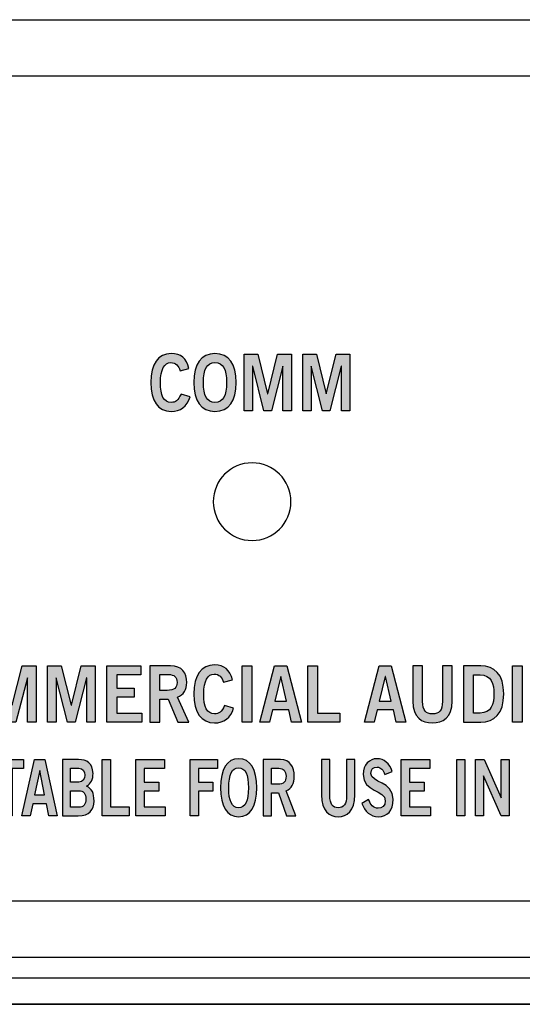
# Model space of a CAD drawing. Extents: x -0.44 to 4.48, y 0 to 1.05.
# Drawn here: x 1.08 to 1.62, y 0 to 1.05 of the extents above; entities that cross this region are included whole.
import ezdxf

# ---------------------------------------------------------------- set-up
doc = ezdxf.new("R2010")
doc.units = 0
doc.header["$MEASUREMENT"] = 0
for name, color, linetype in [('422_TEXT', 7, 'CONTINUOUS'), ('BLACK_LEXAN', 7, 'CONTINUOUS'), ('METAL', 7, 'CONTINUOUS'), ('TRANSPARENT', 7, 'CONTINUOUS')]:
    doc.layers.add(name, color=color, linetype=linetype)

# ---------------------------------------------------------------- blocks, each defined once
blk = doc.blocks.new('BLOCK_2')
at = {"layer": 'METAL', "color": 7}
blk.add_open_spline([(4.4662, 0), (4.4662, 0), (-0.4262, 0), (-0.4262, 0), (-0.4338, 0), (-0.44, 0.0062), (-0.44, 0.0139), (-0.44, 0.0216), (-0.4338, 0.0278), (-0.4262, 0.0278), (-0.4262, 0.0278), (4.4662, 0.0278), (4.4662, 0.0278), (4.4738, 0.0278), (4.48, 0.0216), (4.48, 0.0139), (4.48, 0.0062), (4.4738, 0), (4.4662, 0), (4.4662, 0), (4.4662, 0), (4.4662, 0)], degree=3, knots=[0, 0, 0, 0, 1, 1, 1, 2, 2, 2, 3, 3, 3, 4, 4, 4, 5, 5, 5, 6, 6, 6, 7, 7, 7, 7], dxfattribs=at)
blk = doc.blocks.new('BLOCK_3')
at = {"layer": 'TRANSPARENT', "color": 7}
blk.add_open_spline([(1.3714, 0.536), (1.3714, 0.5131), (1.3529, 0.4946), (1.33, 0.4946), (1.3071, 0.4946), (1.2886, 0.5131), (1.2886, 0.536), (1.2886, 0.5589), (1.3071, 0.5774), (1.33, 0.5774), (1.3529, 0.5774), (1.3714, 0.5589), (1.3714, 0.536)], degree=3, knots=[0, 0, 0, 0, 1, 1, 1, 2, 2, 2, 3, 3, 3, 4, 4, 4, 4], dxfattribs=at)
blk = doc.blocks.new('BLOCK_22')
at = {"layer": '422_TEXT'}
h = blk.add_hatch(color=7, dxfattribs=at)
h.dxf.hatch_style = 2
edge = h.paths.add_edge_path()
edge.add_spline(control_points=[(1.2531, 0.6757), (1.2516, 0.6808), (1.2484, 0.6844), (1.2433, 0.6844), (1.2364, 0.6844), (1.2322, 0.6772), (1.2322, 0.6631), (1.232, 0.649), (1.2358, 0.6419), (1.2436, 0.6419), (1.2483, 0.6419), (1.2511, 0.6437), (1.2542, 0.6508), (1.2542, 0.6508), (1.2638, 0.6479), (1.2638, 0.6479), (1.2606, 0.6375), (1.2535, 0.6322), (1.2436, 0.6322), (1.2298, 0.6322), (1.2218, 0.6435), (1.2218, 0.6631), (1.2218, 0.6828), (1.2298, 0.694), (1.2436, 0.694), (1.254, 0.694), (1.26, 0.6888), (1.2625, 0.6782), (1.2625, 0.6782), (1.2531, 0.6757), (1.2531, 0.6757)], knot_values=[0, 0, 0, 0, 1, 1, 1, 2, 2, 2, 3, 3, 3, 4, 4, 4, 5, 5, 5, 6, 6, 6, 7, 7, 7, 8, 8, 8, 9, 9, 9, 10, 10, 10, 10], degree=3, periodic=1)
h = blk.add_hatch(color=7, dxfattribs=at)
h.dxf.hatch_style = 2
edge = h.paths.add_edge_path()
edge.add_spline(control_points=[(1.2904, 0.6322), (1.2756, 0.6322), (1.2677, 0.6435), (1.2677, 0.6631), (1.2677, 0.6828), (1.2756, 0.694), (1.2904, 0.694), (1.3052, 0.694), (1.3131, 0.6828), (1.3131, 0.6631), (1.3131, 0.6435), (1.3052, 0.6322), (1.2904, 0.6322)], knot_values=[0, 0, 0, 0, 1, 1, 1, 2, 2, 2, 3, 3, 3, 4, 4, 4, 4], degree=3, periodic=1)
edge = h.paths.add_edge_path()
edge.add_spline(control_points=[(1.2904, 0.6844), (1.2819, 0.6844), (1.278, 0.6772), (1.278, 0.6631), (1.2779, 0.649), (1.2819, 0.6419), (1.2904, 0.6419), (1.2989, 0.6419), (1.3028, 0.649), (1.3028, 0.6631), (1.3028, 0.6772), (1.2989, 0.6844), (1.2904, 0.6844)], knot_values=[0, 0, 0, 0, 1, 1, 1, 2, 2, 2, 3, 3, 3, 4, 4, 4, 4], degree=3, periodic=1)
h = blk.add_hatch(color=7, dxfattribs=at)
h.dxf.hatch_style = 2
h.paths.add_polyline_path([(1.3215, 0.633), (1.3215, 0.6932), (1.3361, 0.6932), (1.3465, 0.6512), (1.3467, 0.6512), (1.3572, 0.6932), (1.3719, 0.6932), (1.3719, 0.633), (1.3629, 0.633), (1.3629, 0.6804), (1.3627, 0.6804), (1.3506, 0.633), (1.3427, 0.633), (1.3307, 0.6804), (1.3305, 0.6804), (1.3305, 0.633)])
h = blk.add_hatch(color=7, dxfattribs=at)
h.dxf.hatch_style = 2
h.paths.add_polyline_path([(1.384, 0.633), (1.384, 0.6932), (1.3986, 0.6932), (1.409, 0.6512), (1.4091, 0.6512), (1.4196, 0.6932), (1.4343, 0.6932), (1.4343, 0.633), (1.4253, 0.633), (1.4253, 0.6804), (1.4252, 0.6804), (1.413, 0.633), (1.4052, 0.633), (1.3931, 0.6804), (1.393, 0.6804), (1.393, 0.633)])
for points in [[(1.3215, 0.633), (1.3215, 0.6932), (1.3361, 0.6932), (1.3465, 0.6512), (1.3467, 0.6512), (1.3572, 0.6932), (1.3719, 0.6932), (1.3719, 0.633), (1.3629, 0.633), (1.3629, 0.6804), (1.3627, 0.6804), (1.3506, 0.633), (1.3427, 0.633), (1.3307, 0.6804), (1.3305, 0.6804), (1.3305, 0.633), (1.3215, 0.633)], [(1.384, 0.633), (1.384, 0.6932), (1.3986, 0.6932), (1.409, 0.6512), (1.4091, 0.6512), (1.4196, 0.6932), (1.4343, 0.6932), (1.4343, 0.633), (1.4253, 0.633), (1.4253, 0.6804), (1.4252, 0.6804), (1.413, 0.633), (1.4052, 0.633), (1.3931, 0.6804), (1.393, 0.6804), (1.393, 0.633), (1.384, 0.633)]]:
    blk.add_lwpolyline(points, dxfattribs=at)
for points, knots in [([(1.2531, 0.6757), (1.2516, 0.6808), (1.2484, 0.6844), (1.2433, 0.6844), (1.2364, 0.6844), (1.2322, 0.6772), (1.2322, 0.6631), (1.232, 0.649), (1.2358, 0.6419), (1.2436, 0.6419), (1.2483, 0.6419), (1.2511, 0.6437), (1.2542, 0.6508), (1.2542, 0.6508), (1.2638, 0.6479), (1.2638, 0.6479), (1.2606, 0.6375), (1.2535, 0.6322), (1.2436, 0.6322), (1.2298, 0.6322), (1.2218, 0.6435), (1.2218, 0.6631), (1.2218, 0.6828), (1.2298, 0.694), (1.2436, 0.694), (1.254, 0.694), (1.26, 0.6888), (1.2625, 0.6782), (1.2625, 0.6782), (1.2531, 0.6757), (1.2531, 0.6757)], [0, 0, 0, 0, 1, 1, 1, 2, 2, 2, 3, 3, 3, 4, 4, 4, 5, 5, 5, 6, 6, 6, 7, 7, 7, 8, 8, 8, 9, 9, 9, 10, 10, 10, 10]), ([(1.2904, 0.6322), (1.2756, 0.6322), (1.2677, 0.6435), (1.2677, 0.6631), (1.2677, 0.6828), (1.2756, 0.694), (1.2904, 0.694), (1.3052, 0.694), (1.3131, 0.6828), (1.3131, 0.6631), (1.3131, 0.6435), (1.3052, 0.6322), (1.2904, 0.6322)], [0, 0, 0, 0, 1, 1, 1, 2, 2, 2, 3, 3, 3, 4, 4, 4, 4]), ([(1.2904, 0.6844), (1.2819, 0.6844), (1.278, 0.6772), (1.278, 0.6631), (1.2779, 0.649), (1.2819, 0.6419), (1.2904, 0.6419), (1.2989, 0.6419), (1.3028, 0.649), (1.3028, 0.6631), (1.3028, 0.6772), (1.2989, 0.6844), (1.2904, 0.6844)], [0, 0, 0, 0, 1, 1, 1, 2, 2, 2, 3, 3, 3, 4, 4, 4, 4])]:
    blk.add_open_spline(points, degree=3, knots=knots, dxfattribs=at)
blk = doc.blocks.new('BLOCK_30')
at = {"layer": '422_TEXT'}
h = blk.add_hatch(color=7, dxfattribs=at)
h.dxf.hatch_style = 2
h.paths.add_polyline_path([(1.0485, 0.3009), (1.0485, 0.361), (1.0632, 0.361), (1.0738, 0.3191), (1.0739, 0.3191), (1.0846, 0.361), (1.0994, 0.361), (1.0994, 0.3009), (1.0903, 0.3009), (1.0903, 0.3482), (1.0902, 0.3482), (1.0779, 0.3009), (1.0699, 0.3009), (1.0578, 0.3482), (1.0576, 0.3482), (1.0576, 0.3009)])
h = blk.add_hatch(color=7, dxfattribs=at)
h.dxf.hatch_style = 2
h.paths.add_polyline_path([(1.1117, 0.3009), (1.1117, 0.361), (1.1264, 0.361), (1.137, 0.3191), (1.1371, 0.3191), (1.1477, 0.361), (1.1626, 0.361), (1.1626, 0.3009), (1.1535, 0.3009), (1.1535, 0.3482), (1.1533, 0.3482), (1.1411, 0.3009), (1.1331, 0.3009), (1.121, 0.3482), (1.1208, 0.3482), (1.1208, 0.3009)])
h = blk.add_hatch(color=7, dxfattribs=at)
h.dxf.hatch_style = 2
h.paths.add_polyline_path([(1.1751, 0.3009), (1.1751, 0.361), (1.2114, 0.361), (1.2114, 0.3514), (1.1856, 0.3514), (1.1856, 0.337), (1.2043, 0.337), (1.2043, 0.3274), (1.1856, 0.3274), (1.1856, 0.3106), (1.2122, 0.3106), (1.2122, 0.3009)])
h = blk.add_hatch(color=7, dxfattribs=at)
h.dxf.hatch_style = 2
edge = h.paths.add_edge_path()
edge.add_spline(control_points=[(1.221, 0.3009), (1.221, 0.3009), (1.221, 0.361), (1.221, 0.361), (1.221, 0.361), (1.2428, 0.361), (1.2428, 0.361), (1.2553, 0.361), (1.2603, 0.3531), (1.2603, 0.3432), (1.2604, 0.3358), (1.257, 0.3298), (1.2503, 0.3277), (1.2503, 0.3277), (1.2624, 0.3009), (1.2624, 0.3009), (1.2624, 0.3009), (1.2508, 0.3009), (1.2508, 0.3009), (1.2508, 0.3009), (1.2405, 0.3254), (1.2405, 0.3254), (1.2405, 0.3254), (1.2314, 0.3254), (1.2314, 0.3254), (1.2314, 0.3254), (1.2314, 0.3009), (1.2314, 0.3009), (1.2314, 0.3009), (1.221, 0.3009), (1.221, 0.3009)], knot_values=[0, 0, 0, 0, 1, 1, 1, 2, 2, 2, 3, 3, 3, 4, 4, 4, 5, 5, 5, 6, 6, 6, 7, 7, 7, 8, 8, 8, 9, 9, 9, 10, 10, 10, 10], degree=3, periodic=1)
edge = h.paths.add_edge_path()
edge.add_spline(control_points=[(1.2314, 0.3347), (1.2314, 0.3347), (1.2392, 0.3347), (1.2392, 0.3347), (1.2474, 0.3347), (1.2499, 0.3376), (1.2499, 0.3432), (1.2499, 0.3489), (1.2468, 0.3517), (1.241, 0.3517), (1.241, 0.3517), (1.2314, 0.3517), (1.2314, 0.3517), (1.2314, 0.3517), (1.2314, 0.3347), (1.2314, 0.3347)], knot_values=[0, 0, 0, 0, 1, 1, 1, 2, 2, 2, 3, 3, 3, 4, 4, 4, 5, 5, 5, 5], degree=3, periodic=1)
h = blk.add_hatch(color=7, dxfattribs=at)
h.dxf.hatch_style = 2
edge = h.paths.add_edge_path()
edge.add_spline(control_points=[(1.2995, 0.3435), (1.298, 0.3486), (1.2948, 0.3522), (1.2896, 0.3522), (1.2826, 0.3522), (1.2784, 0.3451), (1.2784, 0.331), (1.2782, 0.3169), (1.282, 0.3097), (1.2899, 0.3097), (1.2946, 0.3097), (1.2975, 0.3116), (1.3006, 0.3186), (1.3006, 0.3186), (1.3103, 0.3158), (1.3103, 0.3158), (1.3071, 0.3054), (1.2999, 0.3001), (1.2899, 0.3001), (1.276, 0.3001), (1.2679, 0.3113), (1.2679, 0.331), (1.2679, 0.3506), (1.276, 0.3619), (1.2899, 0.3619), (1.3004, 0.3619), (1.3064, 0.3567), (1.309, 0.346), (1.309, 0.346), (1.2995, 0.3435), (1.2995, 0.3435)], knot_values=[0, 0, 0, 0, 1, 1, 1, 2, 2, 2, 3, 3, 3, 4, 4, 4, 5, 5, 5, 6, 6, 6, 7, 7, 7, 8, 8, 8, 9, 9, 9, 10, 10, 10, 10], degree=3, periodic=1)
h = blk.add_hatch(color=7, dxfattribs=at)
h.dxf.hatch_style = 2
h.paths.add_polyline_path([(1.3193, 0.3009), (1.3193, 0.361), (1.3298, 0.361), (1.3298, 0.3009)])
h = blk.add_hatch(color=7, dxfattribs=at)
h.dxf.hatch_style = 2
h.paths.add_polyline_path([(1.354, 0.3611), (1.367, 0.3611), (1.3826, 0.3009), (1.3722, 0.3009), (1.3691, 0.3139), (1.3519, 0.3139), (1.3486, 0.3009), (1.3382, 0.3009)])
h.paths.add_polyline_path([(1.3541, 0.3234), (1.3669, 0.3234), (1.3607, 0.3495), (1.3606, 0.3495)])
h = blk.add_hatch(color=7, dxfattribs=at)
h.dxf.hatch_style = 2
h.paths.add_polyline_path([(1.3895, 0.3009), (1.3895, 0.361), (1.3999, 0.361), (1.3999, 0.3106), (1.4238, 0.3106), (1.4238, 0.3009)])
h = blk.add_hatch(color=7, dxfattribs=at)
h.dxf.hatch_style = 2
h.paths.add_polyline_path([(1.4656, 0.3611), (1.4786, 0.3611), (1.4942, 0.3009), (1.4838, 0.3009), (1.4808, 0.3139), (1.4635, 0.3139), (1.4602, 0.3009), (1.4498, 0.3009)])
h.paths.add_polyline_path([(1.4657, 0.3234), (1.4785, 0.3234), (1.4724, 0.3495), (1.4722, 0.3495)])
h = blk.add_hatch(color=7, dxfattribs=at)
h.dxf.hatch_style = 2
edge = h.paths.add_edge_path()
edge.add_spline(control_points=[(1.5331, 0.361), (1.5331, 0.361), (1.5436, 0.361), (1.5436, 0.361), (1.5436, 0.361), (1.5436, 0.3234), (1.5436, 0.3234), (1.5436, 0.3058), (1.5337, 0.3001), (1.5225, 0.3001), (1.5114, 0.3001), (1.5015, 0.3058), (1.5015, 0.3234), (1.5015, 0.3234), (1.5015, 0.361), (1.5015, 0.361), (1.5015, 0.361), (1.512, 0.361), (1.512, 0.361), (1.512, 0.361), (1.512, 0.3229), (1.512, 0.3229), (1.512, 0.3132), (1.5155, 0.3097), (1.5225, 0.3097), (1.5296, 0.3097), (1.5331, 0.3132), (1.5331, 0.3229), (1.5331, 0.3229), (1.5331, 0.361), (1.5331, 0.361)], knot_values=[0, 0, 0, 0, 1, 1, 1, 2, 2, 2, 3, 3, 3, 4, 4, 4, 5, 5, 5, 6, 6, 6, 7, 7, 7, 8, 8, 8, 9, 9, 9, 10, 10, 10, 10], degree=3, periodic=1)
h = blk.add_hatch(color=7, dxfattribs=at)
h.dxf.hatch_style = 2
edge = h.paths.add_edge_path()
edge.add_spline(control_points=[(1.5558, 0.361), (1.5558, 0.361), (1.574, 0.361), (1.574, 0.361), (1.5885, 0.361), (1.5985, 0.3522), (1.5986, 0.331), (1.5985, 0.3097), (1.5885, 0.3009), (1.574, 0.3009), (1.574, 0.3009), (1.5558, 0.3009), (1.5558, 0.3009), (1.5558, 0.3009), (1.5558, 0.361), (1.5558, 0.361)], knot_values=[0, 0, 0, 0, 1, 1, 1, 2, 2, 2, 3, 3, 3, 4, 4, 4, 5, 5, 5, 5], degree=3, periodic=1)
edge = h.paths.add_edge_path()
edge.add_spline(control_points=[(1.5663, 0.3106), (1.5663, 0.3106), (1.5733, 0.3106), (1.5733, 0.3106), (1.5853, 0.3106), (1.5881, 0.3202), (1.5881, 0.331), (1.5881, 0.3417), (1.5853, 0.3514), (1.5733, 0.3514), (1.5733, 0.3514), (1.5663, 0.3514), (1.5663, 0.3514), (1.5663, 0.3514), (1.5663, 0.3106), (1.5663, 0.3106)], knot_values=[0, 0, 0, 0, 1, 1, 1, 2, 2, 2, 3, 3, 3, 4, 4, 4, 5, 5, 5, 5], degree=3, periodic=1)
h = blk.add_hatch(color=7, dxfattribs=at)
h.dxf.hatch_style = 2
h.paths.add_polyline_path([(1.6079, 0.3009), (1.6079, 0.361), (1.6183, 0.361), (1.6183, 0.3009)])
h = blk.add_hatch(color=7, dxfattribs=at)
h.dxf.hatch_style = 2
h.paths.add_polyline_path([(1.0859, 0.2611), (1.0859, 0.2515), (1.0738, 0.2515), (1.0738, 0.2009), (1.065, 0.2009), (1.065, 0.2515), (1.0529, 0.2515), (1.0529, 0.2611)])
h = blk.add_hatch(color=7, dxfattribs=at)
h.dxf.hatch_style = 2
h.paths.add_polyline_path([(1.0977, 0.2611), (1.1087, 0.2611), (1.1218, 0.2009), (1.113, 0.2009), (1.1105, 0.2139), (1.0959, 0.2139), (1.0932, 0.2009), (1.0844, 0.2009)])
h.paths.add_polyline_path([(1.0978, 0.2234), (1.1085, 0.2234), (1.1034, 0.2495), (1.1033, 0.2495)])
h = blk.add_hatch(color=7, dxfattribs=at)
h.dxf.hatch_style = 2
edge = h.paths.add_edge_path()
edge.add_spline(control_points=[(1.1275, 0.261), (1.1275, 0.261), (1.1446, 0.261), (1.1446, 0.261), (1.1538, 0.261), (1.1597, 0.257), (1.1603, 0.2463), (1.1603, 0.24), (1.1583, 0.2352), (1.1532, 0.2326), (1.1592, 0.2295), (1.1613, 0.2259), (1.1613, 0.2167), (1.1613, 0.2074), (1.1562, 0.2009), (1.1445, 0.2009), (1.1445, 0.2009), (1.1275, 0.2009), (1.1275, 0.2009), (1.1275, 0.2009), (1.1275, 0.261), (1.1275, 0.261)], knot_values=[0, 0, 0, 0, 1, 1, 1, 2, 2, 2, 3, 3, 3, 4, 4, 4, 5, 5, 5, 6, 6, 6, 7, 7, 7, 7], degree=3, periodic=1)
edge = h.paths.add_edge_path()
edge.add_spline(control_points=[(1.1363, 0.237), (1.1363, 0.237), (1.1451, 0.237), (1.1451, 0.237), (1.1493, 0.237), (1.1515, 0.2402), (1.1515, 0.2444), (1.1515, 0.2485), (1.1493, 0.2517), (1.1451, 0.2517), (1.1451, 0.2517), (1.1363, 0.2517), (1.1363, 0.2517), (1.1363, 0.2517), (1.1363, 0.237), (1.1363, 0.237)], knot_values=[0, 0, 0, 0, 1, 1, 1, 2, 2, 2, 3, 3, 3, 4, 4, 4, 5, 5, 5, 5], degree=3, periodic=1)
edge = h.paths.add_edge_path()
edge.add_spline(control_points=[(1.1363, 0.2102), (1.1363, 0.2102), (1.1451, 0.2102), (1.1451, 0.2102), (1.1502, 0.2102), (1.1525, 0.2132), (1.1525, 0.219), (1.1525, 0.2247), (1.1502, 0.2277), (1.1451, 0.2277), (1.1451, 0.2277), (1.1363, 0.2277), (1.1363, 0.2277), (1.1363, 0.2277), (1.1363, 0.2102), (1.1363, 0.2102)], knot_values=[0, 0, 0, 0, 1, 1, 1, 2, 2, 2, 3, 3, 3, 4, 4, 4, 5, 5, 5, 5], degree=3, periodic=1)
h = blk.add_hatch(color=7, dxfattribs=at)
h.dxf.hatch_style = 2
h.paths.add_polyline_path([(1.1701, 0.2009), (1.1701, 0.261), (1.1789, 0.261), (1.1789, 0.2106), (1.1989, 0.2106), (1.1989, 0.2009)])
h = blk.add_hatch(color=7, dxfattribs=at)
h.dxf.hatch_style = 2
h.paths.add_polyline_path([(1.2059, 0.2009), (1.2059, 0.261), (1.2364, 0.261), (1.2364, 0.2514), (1.2147, 0.2514), (1.2147, 0.237), (1.2304, 0.237), (1.2304, 0.2274), (1.2147, 0.2274), (1.2147, 0.2106), (1.2371, 0.2106), (1.2371, 0.2009)])
h = blk.add_hatch(color=7, dxfattribs=at)
h.dxf.hatch_style = 2
h.paths.add_polyline_path([(1.2639, 0.2009), (1.2639, 0.261), (1.2932, 0.261), (1.2932, 0.2514), (1.2727, 0.2514), (1.2727, 0.237), (1.2881, 0.237), (1.2881, 0.2274), (1.2727, 0.2274), (1.2727, 0.2009)])
h = blk.add_hatch(color=7, dxfattribs=at)
h.dxf.hatch_style = 2
edge = h.paths.add_edge_path()
edge.add_spline(control_points=[(1.3156, 0.2001), (1.303, 0.2001), (1.2963, 0.2113), (1.2963, 0.231), (1.2963, 0.2506), (1.303, 0.2619), (1.3156, 0.2619), (1.3282, 0.2619), (1.3349, 0.2506), (1.3349, 0.231), (1.3349, 0.2113), (1.3282, 0.2001), (1.3156, 0.2001)], knot_values=[0, 0, 0, 0, 1, 1, 1, 2, 2, 2, 3, 3, 3, 4, 4, 4, 4], degree=3, periodic=1)
edge = h.paths.add_edge_path()
edge.add_spline(control_points=[(1.3156, 0.2522), (1.3084, 0.2522), (1.3051, 0.245), (1.3051, 0.231), (1.305, 0.2169), (1.3083, 0.2097), (1.3156, 0.2097), (1.3228, 0.2097), (1.3261, 0.2169), (1.3261, 0.231), (1.3261, 0.245), (1.3228, 0.2522), (1.3156, 0.2522)], knot_values=[0, 0, 0, 0, 1, 1, 1, 2, 2, 2, 3, 3, 3, 4, 4, 4, 4], degree=3, periodic=1)
h = blk.add_hatch(color=7, dxfattribs=at)
h.dxf.hatch_style = 2
edge = h.paths.add_edge_path()
edge.add_spline(control_points=[(1.3419, 0.2009), (1.3419, 0.2009), (1.3419, 0.261), (1.3419, 0.261), (1.3419, 0.261), (1.3602, 0.261), (1.3602, 0.261), (1.3707, 0.261), (1.3749, 0.2531), (1.375, 0.2432), (1.375, 0.2358), (1.3722, 0.2298), (1.3665, 0.2277), (1.3665, 0.2277), (1.3767, 0.2009), (1.3767, 0.2009), (1.3767, 0.2009), (1.3669, 0.2009), (1.3669, 0.2009), (1.3669, 0.2009), (1.3583, 0.2254), (1.3583, 0.2254), (1.3583, 0.2254), (1.3507, 0.2254), (1.3507, 0.2254), (1.3507, 0.2254), (1.3507, 0.2009), (1.3507, 0.2009), (1.3507, 0.2009), (1.3419, 0.2009), (1.3419, 0.2009)], knot_values=[0, 0, 0, 0, 1, 1, 1, 2, 2, 2, 3, 3, 3, 4, 4, 4, 5, 5, 5, 6, 6, 6, 7, 7, 7, 8, 8, 8, 9, 9, 9, 10, 10, 10, 10], degree=3, periodic=1)
edge = h.paths.add_edge_path()
edge.add_spline(control_points=[(1.3507, 0.2347), (1.3507, 0.2347), (1.3572, 0.2347), (1.3572, 0.2347), (1.3641, 0.2347), (1.3662, 0.2375), (1.3662, 0.2432), (1.3662, 0.2489), (1.3635, 0.2517), (1.3587, 0.2517), (1.3587, 0.2517), (1.3507, 0.2517), (1.3507, 0.2517), (1.3507, 0.2517), (1.3507, 0.2347), (1.3507, 0.2347)], knot_values=[0, 0, 0, 0, 1, 1, 1, 2, 2, 2, 3, 3, 3, 4, 4, 4, 5, 5, 5, 5], degree=3, periodic=1)
h = blk.add_hatch(color=7, dxfattribs=at)
h.dxf.hatch_style = 2
edge = h.paths.add_edge_path()
edge.add_spline(control_points=[(1.4308, 0.261), (1.4308, 0.261), (1.4396, 0.261), (1.4396, 0.261), (1.4396, 0.261), (1.4396, 0.2234), (1.4396, 0.2234), (1.4396, 0.2058), (1.4313, 0.2001), (1.4219, 0.2001), (1.4125, 0.2001), (1.4042, 0.2058), (1.4042, 0.2234), (1.4042, 0.2234), (1.4042, 0.261), (1.4042, 0.261), (1.4042, 0.261), (1.413, 0.261), (1.413, 0.261), (1.413, 0.261), (1.413, 0.2229), (1.413, 0.2229), (1.413, 0.2131), (1.4159, 0.2097), (1.4219, 0.2097), (1.4278, 0.2097), (1.4308, 0.2131), (1.4308, 0.2229), (1.4308, 0.2229), (1.4308, 0.261), (1.4308, 0.261)], knot_values=[0, 0, 0, 0, 1, 1, 1, 2, 2, 2, 3, 3, 3, 4, 4, 4, 5, 5, 5, 6, 6, 6, 7, 7, 7, 8, 8, 8, 9, 9, 9, 10, 10, 10, 10], degree=3, periodic=1)
h = blk.add_hatch(color=7, dxfattribs=at)
h.dxf.hatch_style = 2
edge = h.paths.add_edge_path()
edge.add_spline(control_points=[(1.4716, 0.245), (1.4703, 0.2497), (1.4675, 0.2529), (1.4634, 0.2529), (1.4595, 0.2529), (1.4568, 0.2509), (1.4568, 0.2462), (1.4568, 0.2359), (1.4805, 0.2381), (1.4805, 0.2186), (1.4805, 0.2062), (1.4746, 0.2001), (1.4644, 0.2001), (1.4569, 0.2001), (1.4498, 0.2056), (1.4472, 0.2143), (1.4472, 0.2143), (1.4544, 0.2185), (1.4544, 0.2185), (1.4565, 0.2128), (1.4593, 0.2091), (1.4645, 0.2091), (1.4689, 0.2091), (1.4722, 0.2112), (1.4722, 0.2171), (1.4722, 0.2289), (1.4485, 0.2265), (1.4485, 0.245), (1.4485, 0.2558), (1.4554, 0.2619), (1.4634, 0.2619), (1.4708, 0.2619), (1.4769, 0.257), (1.4796, 0.2483), (1.4796, 0.2483), (1.4716, 0.245), (1.4716, 0.245)], knot_values=[0, 0, 0, 0, 1, 1, 1, 2, 2, 2, 3, 3, 3, 4, 4, 4, 5, 5, 5, 6, 6, 6, 7, 7, 7, 8, 8, 8, 9, 9, 9, 10, 10, 10, 11, 11, 11, 12, 12, 12, 12], degree=3, periodic=1)
h = blk.add_hatch(color=7, dxfattribs=at)
h.dxf.hatch_style = 2
h.paths.add_polyline_path([(1.4892, 0.2009), (1.4892, 0.261), (1.5197, 0.261), (1.5197, 0.2514), (1.498, 0.2514), (1.498, 0.237), (1.5137, 0.237), (1.5137, 0.2274), (1.498, 0.2274), (1.498, 0.2106), (1.5204, 0.2106), (1.5204, 0.2009)])
h = blk.add_hatch(color=7, dxfattribs=at)
h.dxf.hatch_style = 2
h.paths.add_polyline_path([(1.5484, 0.2009), (1.5484, 0.261), (1.5572, 0.261), (1.5572, 0.2009)])
h = blk.add_hatch(color=7, dxfattribs=at)
h.dxf.hatch_style = 2
h.paths.add_polyline_path([(1.5686, 0.2009), (1.5686, 0.261), (1.5778, 0.261), (1.5959, 0.2201), (1.596, 0.2201), (1.596, 0.261), (1.6043, 0.261), (1.6043, 0.2009), (1.5958, 0.2009), (1.577, 0.2437), (1.5769, 0.2437), (1.5769, 0.2009)])
for points in [[(1.0485, 0.3009), (1.0485, 0.361), (1.0632, 0.361), (1.0738, 0.3191), (1.0739, 0.3191), (1.0846, 0.361), (1.0994, 0.361), (1.0994, 0.3009), (1.0903, 0.3009), (1.0903, 0.3482), (1.0902, 0.3482), (1.0779, 0.3009), (1.0699, 0.3009), (1.0578, 0.3482), (1.0576, 0.3482), (1.0576, 0.3009), (1.0485, 0.3009)], [(1.1117, 0.3009), (1.1117, 0.361), (1.1264, 0.361), (1.137, 0.3191), (1.1371, 0.3191), (1.1477, 0.361), (1.1626, 0.361), (1.1626, 0.3009), (1.1535, 0.3009), (1.1535, 0.3482), (1.1533, 0.3482), (1.1411, 0.3009), (1.1331, 0.3009), (1.121, 0.3482), (1.1208, 0.3482), (1.1208, 0.3009), (1.1117, 0.3009)], [(1.1751, 0.3009), (1.1751, 0.361), (1.2114, 0.361), (1.2114, 0.3514), (1.1856, 0.3514), (1.1856, 0.337), (1.2043, 0.337), (1.2043, 0.3274), (1.1856, 0.3274), (1.1856, 0.3106), (1.2122, 0.3106), (1.2122, 0.3009), (1.1751, 0.3009)], [(1.3193, 0.3009), (1.3193, 0.361), (1.3298, 0.361), (1.3298, 0.3009), (1.3193, 0.3009)], [(1.354, 0.3611), (1.367, 0.3611), (1.3826, 0.3009), (1.3722, 0.3009), (1.3691, 0.3139), (1.3519, 0.3139), (1.3486, 0.3009), (1.3382, 0.3009), (1.354, 0.3611)], [(1.3895, 0.3009), (1.3895, 0.361), (1.3999, 0.361), (1.3999, 0.3106), (1.4238, 0.3106), (1.4238, 0.3009), (1.3895, 0.3009)], [(1.4656, 0.3611), (1.4786, 0.3611), (1.4942, 0.3009), (1.4838, 0.3009), (1.4808, 0.3139), (1.4635, 0.3139), (1.4602, 0.3009), (1.4498, 0.3009), (1.4656, 0.3611)], [(1.6079, 0.3009), (1.6079, 0.361), (1.6183, 0.361), (1.6183, 0.3009), (1.6079, 0.3009)], [(1.3541, 0.3234), (1.3669, 0.3234), (1.3607, 0.3495), (1.3606, 0.3495), (1.3541, 0.3234)], [(1.4657, 0.3234), (1.4785, 0.3234), (1.4724, 0.3495), (1.4722, 0.3495), (1.4657, 0.3234)], [(1.0859, 0.2611), (1.0859, 0.2515), (1.0738, 0.2515), (1.0738, 0.2009), (1.065, 0.2009), (1.065, 0.2515), (1.0529, 0.2515), (1.0529, 0.2611), (1.0859, 0.2611)], [(1.0977, 0.2611), (1.1087, 0.2611), (1.1218, 0.2009), (1.113, 0.2009), (1.1105, 0.2139), (1.0959, 0.2139), (1.0932, 0.2009), (1.0844, 0.2009), (1.0977, 0.2611)], [(1.1701, 0.2009), (1.1701, 0.261), (1.1789, 0.261), (1.1789, 0.2106), (1.1989, 0.2106), (1.1989, 0.2009), (1.1701, 0.2009)], [(1.2059, 0.2009), (1.2059, 0.261), (1.2364, 0.261), (1.2364, 0.2514), (1.2147, 0.2514), (1.2147, 0.237), (1.2304, 0.237), (1.2304, 0.2274), (1.2147, 0.2274), (1.2147, 0.2106), (1.2371, 0.2106), (1.2371, 0.2009), (1.2059, 0.2009)], [(1.2639, 0.2009), (1.2639, 0.261), (1.2932, 0.261), (1.2932, 0.2514), (1.2727, 0.2514), (1.2727, 0.237), (1.2881, 0.237), (1.2881, 0.2274), (1.2727, 0.2274), (1.2727, 0.2009), (1.2639, 0.2009)], [(1.4892, 0.2009), (1.4892, 0.261), (1.5197, 0.261), (1.5197, 0.2514), (1.498, 0.2514), (1.498, 0.237), (1.5137, 0.237), (1.5137, 0.2274), (1.498, 0.2274), (1.498, 0.2106), (1.5204, 0.2106), (1.5204, 0.2009), (1.4892, 0.2009)], [(1.5484, 0.2009), (1.5484, 0.261), (1.5572, 0.261), (1.5572, 0.2009), (1.5484, 0.2009)], [(1.5686, 0.2009), (1.5686, 0.261), (1.5778, 0.261), (1.5959, 0.2201), (1.596, 0.2201), (1.596, 0.261), (1.6043, 0.261), (1.6043, 0.2009), (1.5958, 0.2009), (1.577, 0.2437), (1.5769, 0.2437), (1.5769, 0.2009), (1.5686, 0.2009)], [(1.0978, 0.2234), (1.1085, 0.2234), (1.1034, 0.2495), (1.1033, 0.2495), (1.0978, 0.2234)]]:
    blk.add_lwpolyline(points, dxfattribs=at)
for points, knots in [([(1.221, 0.3009), (1.221, 0.3009), (1.221, 0.361), (1.221, 0.361), (1.221, 0.361), (1.2428, 0.361), (1.2428, 0.361), (1.2553, 0.361), (1.2603, 0.3531), (1.2603, 0.3432), (1.2604, 0.3358), (1.257, 0.3298), (1.2503, 0.3277), (1.2503, 0.3277), (1.2624, 0.3009), (1.2624, 0.3009), (1.2624, 0.3009), (1.2508, 0.3009), (1.2508, 0.3009), (1.2508, 0.3009), (1.2405, 0.3254), (1.2405, 0.3254), (1.2405, 0.3254), (1.2314, 0.3254), (1.2314, 0.3254), (1.2314, 0.3254), (1.2314, 0.3009), (1.2314, 0.3009), (1.2314, 0.3009), (1.221, 0.3009), (1.221, 0.3009)], [0, 0, 0, 0, 1, 1, 1, 2, 2, 2, 3, 3, 3, 4, 4, 4, 5, 5, 5, 6, 6, 6, 7, 7, 7, 8, 8, 8, 9, 9, 9, 10, 10, 10, 10]), ([(1.2995, 0.3435), (1.298, 0.3486), (1.2948, 0.3522), (1.2896, 0.3522), (1.2826, 0.3522), (1.2784, 0.3451), (1.2784, 0.331), (1.2782, 0.3169), (1.282, 0.3097), (1.2899, 0.3097), (1.2946, 0.3097), (1.2975, 0.3116), (1.3006, 0.3186), (1.3006, 0.3186), (1.3103, 0.3158), (1.3103, 0.3158), (1.3071, 0.3054), (1.2999, 0.3001), (1.2899, 0.3001), (1.276, 0.3001), (1.2679, 0.3113), (1.2679, 0.331), (1.2679, 0.3506), (1.276, 0.3619), (1.2899, 0.3619), (1.3004, 0.3619), (1.3064, 0.3567), (1.309, 0.346), (1.309, 0.346), (1.2995, 0.3435), (1.2995, 0.3435)], [0, 0, 0, 0, 1, 1, 1, 2, 2, 2, 3, 3, 3, 4, 4, 4, 5, 5, 5, 6, 6, 6, 7, 7, 7, 8, 8, 8, 9, 9, 9, 10, 10, 10, 10]), ([(1.5331, 0.361), (1.5331, 0.361), (1.5436, 0.361), (1.5436, 0.361), (1.5436, 0.361), (1.5436, 0.3234), (1.5436, 0.3234), (1.5436, 0.3058), (1.5337, 0.3001), (1.5225, 0.3001), (1.5114, 0.3001), (1.5015, 0.3058), (1.5015, 0.3234), (1.5015, 0.3234), (1.5015, 0.361), (1.5015, 0.361), (1.5015, 0.361), (1.512, 0.361), (1.512, 0.361), (1.512, 0.361), (1.512, 0.3229), (1.512, 0.3229), (1.512, 0.3132), (1.5155, 0.3097), (1.5225, 0.3097), (1.5296, 0.3097), (1.5331, 0.3132), (1.5331, 0.3229), (1.5331, 0.3229), (1.5331, 0.361), (1.5331, 0.361)], [0, 0, 0, 0, 1, 1, 1, 2, 2, 2, 3, 3, 3, 4, 4, 4, 5, 5, 5, 6, 6, 6, 7, 7, 7, 8, 8, 8, 9, 9, 9, 10, 10, 10, 10]), ([(1.5558, 0.361), (1.5558, 0.361), (1.574, 0.361), (1.574, 0.361), (1.5885, 0.361), (1.5985, 0.3522), (1.5986, 0.331), (1.5985, 0.3097), (1.5885, 0.3009), (1.574, 0.3009), (1.574, 0.3009), (1.5558, 0.3009), (1.5558, 0.3009), (1.5558, 0.3009), (1.5558, 0.361), (1.5558, 0.361)], [0, 0, 0, 0, 1, 1, 1, 2, 2, 2, 3, 3, 3, 4, 4, 4, 5, 5, 5, 5]), ([(1.2314, 0.3347), (1.2314, 0.3347), (1.2392, 0.3347), (1.2392, 0.3347), (1.2474, 0.3347), (1.2499, 0.3376), (1.2499, 0.3432), (1.2499, 0.3489), (1.2468, 0.3517), (1.241, 0.3517), (1.241, 0.3517), (1.2314, 0.3517), (1.2314, 0.3517), (1.2314, 0.3517), (1.2314, 0.3347), (1.2314, 0.3347)], [0, 0, 0, 0, 1, 1, 1, 2, 2, 2, 3, 3, 3, 4, 4, 4, 5, 5, 5, 5]), ([(1.5663, 0.3106), (1.5663, 0.3106), (1.5733, 0.3106), (1.5733, 0.3106), (1.5853, 0.3106), (1.5881, 0.3202), (1.5881, 0.331), (1.5881, 0.3417), (1.5853, 0.3514), (1.5733, 0.3514), (1.5733, 0.3514), (1.5663, 0.3514), (1.5663, 0.3514), (1.5663, 0.3514), (1.5663, 0.3106), (1.5663, 0.3106)], [0, 0, 0, 0, 1, 1, 1, 2, 2, 2, 3, 3, 3, 4, 4, 4, 5, 5, 5, 5]), ([(1.1275, 0.261), (1.1275, 0.261), (1.1446, 0.261), (1.1446, 0.261), (1.1538, 0.261), (1.1597, 0.257), (1.1603, 0.2463), (1.1603, 0.24), (1.1583, 0.2352), (1.1532, 0.2326), (1.1592, 0.2295), (1.1613, 0.2259), (1.1613, 0.2167), (1.1613, 0.2074), (1.1562, 0.2009), (1.1445, 0.2009), (1.1445, 0.2009), (1.1275, 0.2009), (1.1275, 0.2009), (1.1275, 0.2009), (1.1275, 0.261), (1.1275, 0.261)], [0, 0, 0, 0, 1, 1, 1, 2, 2, 2, 3, 3, 3, 4, 4, 4, 5, 5, 5, 6, 6, 6, 7, 7, 7, 7]), ([(1.3156, 0.2001), (1.303, 0.2001), (1.2963, 0.2113), (1.2963, 0.231), (1.2963, 0.2506), (1.303, 0.2619), (1.3156, 0.2619), (1.3282, 0.2619), (1.3349, 0.2506), (1.3349, 0.231), (1.3349, 0.2113), (1.3282, 0.2001), (1.3156, 0.2001)], [0, 0, 0, 0, 1, 1, 1, 2, 2, 2, 3, 3, 3, 4, 4, 4, 4]), ([(1.3156, 0.2522), (1.3084, 0.2522), (1.3051, 0.245), (1.3051, 0.231), (1.305, 0.2169), (1.3083, 0.2097), (1.3156, 0.2097), (1.3228, 0.2097), (1.3261, 0.2169), (1.3261, 0.231), (1.3261, 0.245), (1.3228, 0.2522), (1.3156, 0.2522)], [0, 0, 0, 0, 1, 1, 1, 2, 2, 2, 3, 3, 3, 4, 4, 4, 4]), ([(1.3419, 0.2009), (1.3419, 0.2009), (1.3419, 0.261), (1.3419, 0.261), (1.3419, 0.261), (1.3602, 0.261), (1.3602, 0.261), (1.3707, 0.261), (1.3749, 0.2531), (1.375, 0.2432), (1.375, 0.2358), (1.3722, 0.2298), (1.3665, 0.2277), (1.3665, 0.2277), (1.3767, 0.2009), (1.3767, 0.2009), (1.3767, 0.2009), (1.3669, 0.2009), (1.3669, 0.2009), (1.3669, 0.2009), (1.3583, 0.2254), (1.3583, 0.2254), (1.3583, 0.2254), (1.3507, 0.2254), (1.3507, 0.2254), (1.3507, 0.2254), (1.3507, 0.2009), (1.3507, 0.2009), (1.3507, 0.2009), (1.3419, 0.2009), (1.3419, 0.2009)], [0, 0, 0, 0, 1, 1, 1, 2, 2, 2, 3, 3, 3, 4, 4, 4, 5, 5, 5, 6, 6, 6, 7, 7, 7, 8, 8, 8, 9, 9, 9, 10, 10, 10, 10]), ([(1.4308, 0.261), (1.4308, 0.261), (1.4396, 0.261), (1.4396, 0.261), (1.4396, 0.261), (1.4396, 0.2234), (1.4396, 0.2234), (1.4396, 0.2058), (1.4313, 0.2001), (1.4219, 0.2001), (1.4125, 0.2001), (1.4042, 0.2058), (1.4042, 0.2234), (1.4042, 0.2234), (1.4042, 0.261), (1.4042, 0.261), (1.4042, 0.261), (1.413, 0.261), (1.413, 0.261), (1.413, 0.261), (1.413, 0.2229), (1.413, 0.2229), (1.413, 0.2131), (1.4159, 0.2097), (1.4219, 0.2097), (1.4278, 0.2097), (1.4308, 0.2131), (1.4308, 0.2229), (1.4308, 0.2229), (1.4308, 0.261), (1.4308, 0.261)], [0, 0, 0, 0, 1, 1, 1, 2, 2, 2, 3, 3, 3, 4, 4, 4, 5, 5, 5, 6, 6, 6, 7, 7, 7, 8, 8, 8, 9, 9, 9, 10, 10, 10, 10]), ([(1.4716, 0.245), (1.4703, 0.2497), (1.4675, 0.2529), (1.4634, 0.2529), (1.4595, 0.2529), (1.4568, 0.2509), (1.4568, 0.2462), (1.4568, 0.2359), (1.4805, 0.2381), (1.4805, 0.2186), (1.4805, 0.2062), (1.4746, 0.2001), (1.4644, 0.2001), (1.4569, 0.2001), (1.4498, 0.2056), (1.4472, 0.2143), (1.4472, 0.2143), (1.4544, 0.2185), (1.4544, 0.2185), (1.4565, 0.2128), (1.4593, 0.2091), (1.4645, 0.2091), (1.4689, 0.2091), (1.4722, 0.2112), (1.4722, 0.2171), (1.4722, 0.2289), (1.4485, 0.2265), (1.4485, 0.245), (1.4485, 0.2558), (1.4554, 0.2619), (1.4634, 0.2619), (1.4708, 0.2619), (1.4769, 0.257), (1.4796, 0.2483), (1.4796, 0.2483), (1.4716, 0.245), (1.4716, 0.245)], [0, 0, 0, 0, 1, 1, 1, 2, 2, 2, 3, 3, 3, 4, 4, 4, 5, 5, 5, 6, 6, 6, 7, 7, 7, 8, 8, 8, 9, 9, 9, 10, 10, 10, 11, 11, 11, 12, 12, 12, 12]), ([(1.1363, 0.237), (1.1363, 0.237), (1.1451, 0.237), (1.1451, 0.237), (1.1493, 0.237), (1.1515, 0.2402), (1.1515, 0.2444), (1.1515, 0.2485), (1.1493, 0.2517), (1.1451, 0.2517), (1.1451, 0.2517), (1.1363, 0.2517), (1.1363, 0.2517), (1.1363, 0.2517), (1.1363, 0.237), (1.1363, 0.237)], [0, 0, 0, 0, 1, 1, 1, 2, 2, 2, 3, 3, 3, 4, 4, 4, 5, 5, 5, 5]), ([(1.3507, 0.2347), (1.3507, 0.2347), (1.3572, 0.2347), (1.3572, 0.2347), (1.3641, 0.2347), (1.3662, 0.2375), (1.3662, 0.2432), (1.3662, 0.2489), (1.3635, 0.2517), (1.3587, 0.2517), (1.3587, 0.2517), (1.3507, 0.2517), (1.3507, 0.2517), (1.3507, 0.2517), (1.3507, 0.2347), (1.3507, 0.2347)], [0, 0, 0, 0, 1, 1, 1, 2, 2, 2, 3, 3, 3, 4, 4, 4, 5, 5, 5, 5]), ([(1.1363, 0.2102), (1.1363, 0.2102), (1.1451, 0.2102), (1.1451, 0.2102), (1.1502, 0.2102), (1.1525, 0.2132), (1.1525, 0.219), (1.1525, 0.2247), (1.1502, 0.2277), (1.1451, 0.2277), (1.1451, 0.2277), (1.1363, 0.2277), (1.1363, 0.2277), (1.1363, 0.2277), (1.1363, 0.2102), (1.1363, 0.2102)], [0, 0, 0, 0, 1, 1, 1, 2, 2, 2, 3, 3, 3, 4, 4, 4, 5, 5, 5, 5])]:
    blk.add_open_spline(points, degree=3, knots=knots, dxfattribs=at)
blk = doc.blocks.new('BLOCK_29')
at = {"layer": '422_TEXT'}
blk.add_blockref('BLOCK_30', (0, 0), dxfattribs=at)

msp = doc.modelspace()

# ---------------------------------------------------------------- linework, layer by layer
at = {"layer": 'BLACK_LEXAN', "color": 7}
msp.add_lwpolyline([(4.02, 0.11), (0.02, 0.11), (0.02, 0.99), (4.02, 0.99), (4.02, 0.11)], dxfattribs=at)
at = {"layer": 'METAL', "color": 7}
for points in [[(4.09, 0), (-0.05, 0), (-0.05, 1.05), (4.09, 1.05), (4.09, 0)], [(4.04, 0.05), (0, 0.05), (0, 1.05), (4.04, 1.05), (4.04, 0.05)]]:
    msp.add_lwpolyline(points, dxfattribs=at)

# ---------------------------------------------------------------- block references
at = {"layer": '422_TEXT'}
for name in ['BLOCK_22', 'BLOCK_29']:
    msp.add_blockref(name, (0, 0), dxfattribs=at)
at = {"layer": 'METAL'}
msp.add_blockref('BLOCK_2', (0, 0), dxfattribs=at)
at = {"layer": 'TRANSPARENT'}
msp.add_blockref('BLOCK_3', (0, 0), dxfattribs=at)

doc.saveas('drawing.dxf')
